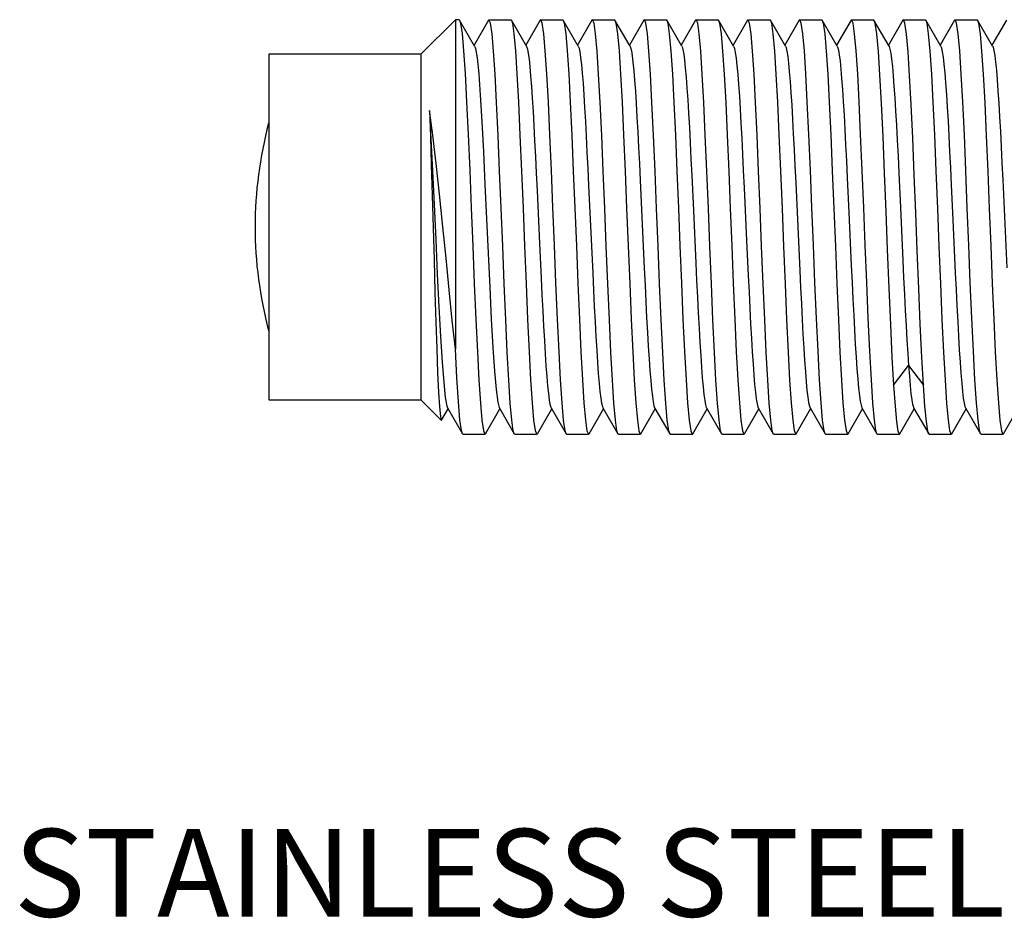
# Model space of a CAD drawing. Units: inches. Extents: x 0.7 to 21.3, y 0.5 to 16.
# Drawn here: x 5.8 to 6.9, y 5.9 to 6.9 of the extents above; entities that cross this region are included whole.
import ezdxf

# ---------------------------------------------------------------- set-up
doc = ezdxf.new("R2010")
doc.units = ezdxf.units.IN
doc.header["$LTSCALE"] = 1.21
doc.header["$MEASUREMENT"] = 0
doc.layers.get('0').update_dxf_attribs({"linetype": 'CONTINUOUS'})
doc.layers.add('NOTES', color=7, linetype='CONTINUOUS')

msp = doc.modelspace()

# ---------------------------------------------------------------- linework, layer by layer
at = {"color": 7, "linetype": 'CONTINUOUS'}
for p, q in [((6.2649, 6.9082), (6.2255, 6.8688)), ((6.2649, 6.9082), (6.2649, 6.5326)), ((6.2691, 6.9082), (6.2649, 6.9082)), ((6.2691, 6.9082), (6.2698, 6.9077)), ((6.2869, 6.878), (6.2697, 6.9077)), ((6.3026, 6.9076), (6.2862, 6.8793)), ((6.3032, 6.9082), (6.3026, 6.9076)), ((6.3032, 6.9082), (6.3282, 6.9082)), ((6.3282, 6.9082), (6.3288, 6.9076)), ((6.346, 6.878), (6.3288, 6.9076)), ((6.3616, 6.9076), (6.3452, 6.8793)), ((6.3623, 6.9082), (6.3616, 6.9076)), ((6.3623, 6.9082), (6.3872, 6.9082)), ((6.3872, 6.9082), (6.3879, 6.9076)), ((6.405, 6.878), (6.3879, 6.9076)), ((6.4207, 6.9076), (6.4043, 6.8793)), ((6.4213, 6.9082), (6.4207, 6.9076)), ((6.4213, 6.9082), (6.4463, 6.9082)), ((6.4463, 6.9082), (6.4469, 6.9076)), ((6.4641, 6.878), (6.4469, 6.9076)), ((6.4798, 6.9076), (6.4633, 6.8793)), ((6.4804, 6.9082), (6.4797, 6.9076)), ((6.4804, 6.9082), (6.5054, 6.9082)), ((6.5054, 6.9082), (6.506, 6.9076)), ((6.5231, 6.878), (6.506, 6.9076)), ((6.5388, 6.9076), (6.5224, 6.8793)), ((6.5394, 6.9082), (6.5388, 6.9076)), ((6.5394, 6.9082), (6.5644, 6.9082)), ((6.5644, 6.9082), (6.5651, 6.9076)), ((6.5822, 6.878), (6.5651, 6.9076)), ((6.5979, 6.9076), (6.5815, 6.8793)), ((6.5985, 6.9082), (6.5979, 6.9076)), ((6.5985, 6.9082), (6.6235, 6.9082)), ((6.6235, 6.9082), (6.6241, 6.9076)), ((6.6413, 6.878), (6.6241, 6.9076)), ((6.6569, 6.9076), (6.6405, 6.8793)), ((6.6576, 6.9082), (6.6569, 6.9076)), ((6.6576, 6.9082), (6.6825, 6.9082)), ((6.6825, 6.9082), (6.6832, 6.9076)), ((6.7003, 6.878), (6.6832, 6.9076)), ((6.716, 6.9076), (6.6996, 6.8793)), ((6.7166, 6.9082), (6.716, 6.9076)), ((6.7166, 6.9082), (6.7416, 6.9082)), ((6.7416, 6.9082), (6.7422, 6.9076)), ((6.7594, 6.878), (6.7422, 6.9076)), ((6.775, 6.9076), (6.7586, 6.8793)), ((6.7757, 6.9082), (6.775, 6.9076)), ((6.7757, 6.9082), (6.8006, 6.9082)), ((6.8006, 6.9082), (6.8013, 6.9076)), ((6.8184, 6.878), (6.8013, 6.9076)), ((6.8341, 6.9076), (6.8177, 6.8793)), ((6.8347, 6.9082), (6.8341, 6.9076)), ((6.8347, 6.9082), (6.8597, 6.9082)), ((6.8597, 6.9082), (6.8603, 6.9076)), ((6.8775, 6.878), (6.8603, 6.9076)), ((6.8931, 6.9076), (6.8767, 6.8793)), ((6.0523, 6.8688), (6.0523, 6.4751)), ((6.2255, 6.8688), (6.0523, 6.8688)), ((6.2255, 6.8688), (6.2255, 6.4751)), ((6.4757, 6.7249), (6.4803, 6.6249)), ((6.5345, 6.7306), (6.5363, 6.6909)), ((6.7117, 6.728), (6.7136, 6.6883)), ((6.7705, 6.7336), (6.7724, 6.6942)), ((6.889, 6.7255), (6.8936, 6.6255)), ((6.3581, 6.7135), (6.3608, 6.6532)), ((6.4169, 6.7192), (6.4215, 6.6193)), ((6.5942, 6.7167), (6.5969, 6.6564)), ((6.653, 6.7224), (6.6575, 6.6224)), ((6.5363, 6.6909), (6.5391, 6.6307)), ((6.7724, 6.6942), (6.7751, 6.6338)), ((6.7136, 6.6883), (6.7163, 6.6281)), ((6.3608, 6.6532), (6.3627, 6.6136)), ((6.5969, 6.6564), (6.5988, 6.6167)), ((6.7645, 6.4915), (6.7816, 6.514)), ((6.7816, 6.514), (6.7986, 6.4915)), ((6.0523, 6.4751), (6.2255, 6.4751)), ((6.2489, 6.4518), (6.2255, 6.4751)), ((6.2559, 6.4659), (6.2731, 6.4363)), ((6.315, 6.466), (6.3321, 6.4363)), ((6.374, 6.4659), (6.3912, 6.4363)), ((6.4331, 6.4659), (6.4502, 6.4363)), ((6.4921, 6.4659), (6.5093, 6.4363)), ((6.5512, 6.4659), (6.5683, 6.4363)), ((6.6102, 6.4659), (6.6274, 6.4363)), ((6.6693, 6.4659), (6.6864, 6.4363)), ((6.7284, 6.4659), (6.7455, 6.4363)), ((6.7874, 6.4659), (6.8046, 6.4363)), ((6.8465, 6.4659), (6.8636, 6.4363)), ((6.2493, 6.4519), (6.2567, 6.4647)), ((6.2993, 6.4363), (6.3157, 6.4647)), ((6.3584, 6.4363), (6.3748, 6.4647)), ((6.4174, 6.4363), (6.4338, 6.4647)), ((6.4765, 6.4363), (6.4929, 6.4647)), ((6.5355, 6.4363), (6.5519, 6.4647)), ((6.5946, 6.4363), (6.611, 6.4647)), ((6.6536, 6.4363), (6.67, 6.4647)), ((6.7127, 6.4363), (6.7291, 6.4647)), ((6.7717, 6.4363), (6.7881, 6.4647)), ((6.8308, 6.4363), (6.8472, 6.4647)), ((6.8899, 6.4363), (6.9063, 6.4647)), ((6.2489, 6.4518), (6.2493, 6.4519)), ((6.2737, 6.4358), (6.2731, 6.4363)), ((6.2737, 6.4358), (6.2987, 6.4358)), ((6.2987, 6.4358), (6.2993, 6.4363)), ((6.3328, 6.4358), (6.3321, 6.4363)), ((6.3328, 6.4358), (6.3577, 6.4358)), ((6.3577, 6.4358), (6.3584, 6.4363)), ((6.3918, 6.4358), (6.3912, 6.4363)), ((6.3918, 6.4358), (6.4168, 6.4358)), ((6.4168, 6.4358), (6.4174, 6.4363)), ((6.4509, 6.4358), (6.4502, 6.4363)), ((6.4509, 6.4358), (6.4758, 6.4358)), ((6.4758, 6.4358), (6.4765, 6.4363)), ((6.5099, 6.4358), (6.5093, 6.4363)), ((6.5099, 6.4358), (6.5349, 6.4358)), ((6.569, 6.4358), (6.5683, 6.4363)), ((6.569, 6.4358), (6.5939, 6.4358)), ((6.5939, 6.4358), (6.5946, 6.4363)), ((6.628, 6.4358), (6.6274, 6.4363)), ((6.628, 6.4358), (6.653, 6.4358)), ((6.653, 6.4358), (6.6536, 6.4363)), ((6.6871, 6.4358), (6.6864, 6.4363)), ((6.6871, 6.4358), (6.712, 6.4358)), ((6.712, 6.4358), (6.7127, 6.4363)), ((6.7461, 6.4358), (6.7455, 6.4363)), ((6.7461, 6.4358), (6.7711, 6.4358)), ((6.7711, 6.4358), (6.7717, 6.4363)), ((6.8052, 6.4358), (6.8045, 6.4363)), ((6.8052, 6.4358), (6.8302, 6.4358)), ((6.8302, 6.4358), (6.8308, 6.4363)), ((6.8643, 6.4358), (6.8636, 6.4363)), ((6.8643, 6.4358), (6.8892, 6.4358)), ((6.8892, 6.4358), (6.8899, 6.4363))]:
    msp.add_line(p, q, dxfattribs=at)
for points in [[(6.2698, 6.9077), (6.2709, 6.9042), (6.2726, 6.8923), (6.2743, 6.8729), (6.2761, 6.8468), (6.2778, 6.8145), (6.2796, 6.7773), (6.2813, 6.7365), (6.283, 6.6936), (6.2848, 6.6501), (6.2865, 6.6073), (6.2882, 6.5667), (6.29, 6.5297), (6.2917, 6.4975), (6.2934, 6.4713), (6.2952, 6.4518), (6.2969, 6.4398), (6.2987, 6.4358)], [(6.3321, 6.4363), (6.331, 6.4397), (6.3293, 6.4516), (6.3275, 6.4711), (6.3258, 6.4973), (6.3241, 6.5291), (6.3224, 6.5661), (6.3206, 6.6071), (6.3189, 6.6501), (6.3171, 6.6932), (6.3154, 6.7356), (6.3137, 6.7763), (6.3119, 6.8138), (6.3102, 6.8461), (6.3085, 6.8725), (6.3067, 6.8921), (6.305, 6.9042), (6.3032, 6.9082)], [(6.3288, 6.9076), (6.3299, 6.9042), (6.3317, 6.8921), (6.3334, 6.8727), (6.3351, 6.8465), (6.3369, 6.8141), (6.3386, 6.7765), (6.3404, 6.7357), (6.3421, 6.6933), (6.3438, 6.6503), (6.3456, 6.6073), (6.3473, 6.5665), (6.349, 6.5296), (6.3507, 6.4979), (6.3525, 6.4716), (6.3542, 6.4519), (6.356, 6.4398), (6.3577, 6.4358)], [(6.3912, 6.4363), (6.3901, 6.4397), (6.3883, 6.4517), (6.3866, 6.4715), (6.3848, 6.4978), (6.3831, 6.5297), (6.3814, 6.567), (6.3796, 6.6081), (6.3779, 6.6512), (6.3762, 6.6941), (6.3745, 6.7363), (6.3727, 6.7769), (6.371, 6.8142), (6.3692, 6.8464), (6.3675, 6.8727), (6.3658, 6.8921), (6.364, 6.9042), (6.3623, 6.9082)], [(6.3879, 6.9076), (6.389, 6.9042), (6.3907, 6.8921), (6.3925, 6.8726), (6.3942, 6.8464), (6.3959, 6.8141), (6.3977, 6.7765), (6.3994, 6.7356), (6.4012, 6.6933), (6.4029, 6.6504), (6.4046, 6.6074), (6.4063, 6.5667), (6.4081, 6.5297), (6.4098, 6.4978), (6.4115, 6.4714), (6.4133, 6.4517), (6.415, 6.4397), (6.4168, 6.4358)], [(6.4502, 6.4363), (6.4491, 6.4397), (6.4474, 6.4516), (6.4457, 6.4711), (6.4439, 6.4973), (6.4422, 6.529), (6.4405, 6.5661), (6.4387, 6.6071), (6.437, 6.6501), (6.4353, 6.6931), (6.4335, 6.7355), (6.4318, 6.7763), (6.43, 6.8138), (6.4283, 6.8461), (6.4266, 6.8725), (6.4248, 6.8921), (6.4231, 6.9042), (6.4213, 6.9082)], [(6.4469, 6.9076), (6.448, 6.9042), (6.4498, 6.8921), (6.4515, 6.8726), (6.4533, 6.8463), (6.455, 6.8141), (6.4568, 6.7765), (6.4585, 6.7356), (6.4602, 6.6933), (6.4619, 6.6505), (6.4637, 6.6076), (6.4654, 6.5668), (6.4671, 6.5297), (6.4689, 6.4978), (6.4706, 6.4714), (6.4724, 6.4517), (6.4741, 6.4397), (6.4758, 6.4358)], [(6.5093, 6.4363), (6.5082, 6.4397), (6.5065, 6.4516), (6.5047, 6.4711), (6.503, 6.4972), (6.5013, 6.529), (6.4995, 6.5661), (6.4978, 6.6071), (6.496, 6.6502), (6.4943, 6.6931), (6.4926, 6.7354), (6.4909, 6.7763), (6.4891, 6.8138), (6.4874, 6.8461), (6.4856, 6.8725), (6.4839, 6.8921), (6.4821, 6.9042), (6.4804, 6.9082)], [(6.506, 6.9076), (6.5071, 6.9042), (6.5088, 6.892), (6.5106, 6.8725), (6.5123, 6.8462), (6.5141, 6.814), (6.5158, 6.7765), (6.5176, 6.7356), (6.5193, 6.6933), (6.521, 6.6506), (6.5227, 6.6078), (6.5244, 6.567), (6.5262, 6.5299), (6.5279, 6.4979), (6.5297, 6.4714), (6.5314, 6.4517), (6.5332, 6.4397), (6.5349, 6.4358)], [(6.5683, 6.4363), (6.5672, 6.4397), (6.5655, 6.4517), (6.5638, 6.4711), (6.562, 6.4972), (6.5603, 6.529), (6.5586, 6.5662), (6.5568, 6.6071), (6.5551, 6.6502), (6.5534, 6.693), (6.5517, 6.7354), (6.5499, 6.7764), (6.5482, 6.8139), (6.5464, 6.8461), (6.5447, 6.8725), (6.5429, 6.8921), (6.5412, 6.9042), (6.5394, 6.9082)], [(6.5651, 6.9076), (6.5661, 6.9042), (6.5679, 6.892), (6.5696, 6.8725), (6.5714, 6.8462), (6.5731, 6.814), (6.5749, 6.7765), (6.5766, 6.7356), (6.5783, 6.6933), (6.58, 6.6506), (6.5818, 6.6078), (6.5835, 6.567), (6.5852, 6.5298), (6.587, 6.4979), (6.5887, 6.4714), (6.5905, 6.4517), (6.5922, 6.4397), (6.5939, 6.4358)], [(6.6274, 6.4363), (6.6263, 6.4397), (6.6246, 6.4517), (6.6228, 6.4711), (6.6211, 6.4972), (6.6194, 6.529), (6.6176, 6.5662), (6.6159, 6.6071), (6.6141, 6.6502), (6.6124, 6.693), (6.6107, 6.7354), (6.609, 6.7764), (6.6072, 6.8139), (6.6055, 6.8461), (6.6037, 6.8725), (6.602, 6.8921), (6.6002, 6.9042), (6.5985, 6.9082)], [(6.6241, 6.9076), (6.6252, 6.9042), (6.627, 6.8921), (6.6287, 6.8725), (6.6304, 6.8462), (6.6322, 6.8142), (6.6339, 6.7769), (6.6357, 6.7359), (6.6374, 6.6929), (6.6391, 6.6497), (6.6409, 6.6069), (6.6426, 6.5664), (6.6443, 6.5293), (6.646, 6.4974), (6.6478, 6.4715), (6.6495, 6.4519), (6.6512, 6.4398), (6.653, 6.4358)], [(6.6864, 6.4363), (6.6854, 6.4397), (6.6836, 6.4518), (6.6818, 6.4715), (6.6801, 6.4978), (6.6784, 6.5303), (6.6766, 6.5678), (6.6749, 6.6086), (6.6731, 6.6512), (6.6714, 6.694), (6.6697, 6.7365), (6.668, 6.7772), (6.6662, 6.8144), (6.6645, 6.8464), (6.6628, 6.8727), (6.661, 6.8922), (6.6593, 6.9042), (6.6576, 6.9082)], [(6.6832, 6.9076), (6.6843, 6.9042), (6.686, 6.8921), (6.6878, 6.8724), (6.6895, 6.8462), (6.6912, 6.8142), (6.693, 6.7769), (6.6947, 6.736), (6.6964, 6.6929), (6.6982, 6.6497), (6.6999, 6.607), (6.7016, 6.5665), (6.7034, 6.5293), (6.7051, 6.4973), (6.7068, 6.4714), (6.7086, 6.4519), (6.7103, 6.4398), (6.712, 6.4358)], [(6.7455, 6.4363), (6.7444, 6.4398), (6.7427, 6.4519), (6.7409, 6.4716), (6.7392, 6.4979), (6.7374, 6.5304), (6.7357, 6.5679), (6.7339, 6.6086), (6.7322, 6.6511), (6.7305, 6.6938), (6.7288, 6.7364), (6.727, 6.7772), (6.7253, 6.8144), (6.7236, 6.8464), (6.7218, 6.8726), (6.7201, 6.8922), (6.7183, 6.9042), (6.7166, 6.9082)], [(6.7422, 6.9076), (6.7433, 6.9041), (6.7451, 6.8919), (6.7469, 6.8718), (6.7486, 6.8452), (6.7503, 6.8128), (6.7521, 6.775), (6.7539, 6.7332), (6.7556, 6.6896), (6.7574, 6.6461), (6.7592, 6.6021), (6.7609, 6.5608), (6.7627, 6.5233), (6.7645, 6.4915)], [(6.7986, 6.4915), (6.7968, 6.5237), (6.795, 6.561), (6.7933, 6.6018), (6.7915, 6.645), (6.7898, 6.6879), (6.7881, 6.7312), (6.7863, 6.7732), (6.7845, 6.8115), (6.7827, 6.8444), (6.781, 6.8714), (6.7792, 6.8917), (6.7774, 6.9041), (6.7757, 6.9082)], [(6.8013, 6.9076), (6.8024, 6.9042), (6.8041, 6.8921), (6.8059, 6.8724), (6.8076, 6.8462), (6.8093, 6.8143), (6.8111, 6.777), (6.8128, 6.736), (6.8146, 6.6929), (6.8163, 6.6498), (6.818, 6.6071), (6.8197, 6.5665), (6.8215, 6.5293), (6.8232, 6.4973), (6.8249, 6.4713), (6.8267, 6.4518), (6.8284, 6.4398), (6.8302, 6.4358)], [(6.8636, 6.4363), (6.8625, 6.4398), (6.8608, 6.4519), (6.859, 6.4716), (6.8573, 6.4979), (6.8555, 6.5304), (6.8538, 6.5679), (6.852, 6.6086), (6.8503, 6.6509), (6.8486, 6.6935), (6.8469, 6.7363), (6.8452, 6.7771), (6.8434, 6.8144), (6.8417, 6.8463), (6.84, 6.8726), (6.8382, 6.8922), (6.8364, 6.9042), (6.8347, 6.9082)], [(6.8603, 6.9076), (6.8614, 6.9042), (6.8632, 6.8921), (6.8649, 6.8723), (6.8667, 6.846), (6.8684, 6.8135), (6.8702, 6.776), (6.8719, 6.7354), (6.8736, 6.6931), (6.8753, 6.6505), (6.877, 6.6077), (6.8788, 6.5669), (6.8805, 6.5296), (6.8822, 6.4977), (6.884, 6.4714), (6.8857, 6.4517), (6.8875, 6.4397), (6.8892, 6.4358)], [(6.2869, 6.878), (6.2878, 6.8754), (6.2896, 6.8646), (6.2915, 6.8465), (6.2933, 6.822), (6.2951, 6.792), (6.2969, 6.7576), (6.2987, 6.7202), (6.3041, 6.6029)], [(6.346, 6.878), (6.3462, 6.8777), (6.3471, 6.8747), (6.348, 6.8698), (6.3489, 6.8631), (6.3498, 6.8545), (6.3507, 6.8441), (6.3517, 6.8321), (6.3526, 6.8186), (6.3535, 6.8037), (6.3544, 6.7875), (6.3553, 6.7703), (6.3563, 6.7521), (6.3572, 6.7331), (6.3581, 6.7135)], [(6.405, 6.878), (6.4059, 6.8758), (6.4068, 6.8715), (6.4077, 6.8652), (6.4086, 6.8571), (6.4095, 6.8473), (6.4105, 6.8358), (6.4114, 6.8227), (6.4123, 6.8082), (6.4132, 6.7923), (6.4141, 6.7754), (6.415, 6.7574), (6.416, 6.7387), (6.4169, 6.7192)], [(6.4641, 6.878), (6.4646, 6.8767), (6.4656, 6.8729), (6.4665, 6.8672), (6.4674, 6.8597), (6.4683, 6.8503), (6.4692, 6.8393), (6.4702, 6.8266), (6.4711, 6.8125), (6.472, 6.7971), (6.4729, 6.7804), (6.4738, 6.7627), (6.4748, 6.7442), (6.4757, 6.7249)], [(6.5231, 6.878), (6.5234, 6.8774), (6.5244, 6.8742), (6.5253, 6.8691), (6.5262, 6.862), (6.5271, 6.8532), (6.528, 6.8426), (6.5289, 6.8305), (6.5299, 6.8168), (6.5308, 6.8017), (6.5317, 6.7853), (6.5326, 6.7679), (6.5335, 6.7496), (6.5345, 6.7306)], [(6.5822, 6.878), (6.5831, 6.8753), (6.5841, 6.8707), (6.585, 6.8643), (6.5859, 6.856), (6.5868, 6.8459), (6.5877, 6.8342), (6.5887, 6.8209), (6.5896, 6.8062), (6.5905, 6.7902), (6.5914, 6.7731), (6.5923, 6.755), (6.5932, 6.7362), (6.5942, 6.7167)], [(6.6413, 6.878), (6.6419, 6.8763), (6.6429, 6.8723), (6.6438, 6.8663), (6.6447, 6.8585), (6.6456, 6.849), (6.6465, 6.8377), (6.6474, 6.8249), (6.6484, 6.8106), (6.6493, 6.795), (6.6502, 6.7782), (6.6511, 6.7603), (6.652, 6.7417), (6.653, 6.7224)], [(6.7003, 6.878), (6.7007, 6.8771), (6.7016, 6.8736), (6.7026, 6.8683), (6.7035, 6.861), (6.7044, 6.8519), (6.7053, 6.8412), (6.7062, 6.8288), (6.7072, 6.8149), (6.7081, 6.7996), (6.709, 6.7831), (6.7099, 6.7656), (6.7108, 6.7472), (6.7117, 6.728)], [(6.7594, 6.878), (6.7595, 6.8777), (6.7604, 6.8748), (6.7613, 6.87), (6.7623, 6.8633), (6.7632, 6.8547), (6.7641, 6.8444), (6.765, 6.8325), (6.7659, 6.819), (6.7669, 6.8042), (6.7678, 6.788), (6.7687, 6.7708), (6.7696, 6.7526), (6.7705, 6.7336)], [(6.8184, 6.878), (6.8192, 6.8759), (6.8201, 6.8716), (6.8211, 6.8654), (6.822, 6.8574), (6.8229, 6.8476), (6.8238, 6.8361), (6.8247, 6.8231), (6.8256, 6.8086), (6.8266, 6.7928), (6.8275, 6.7759), (6.8284, 6.758), (6.8293, 6.7392), (6.8302, 6.7198)], [(6.8775, 6.878), (6.878, 6.8768), (6.8789, 6.873), (6.8798, 6.8674), (6.8808, 6.8599), (6.8817, 6.8506), (6.8826, 6.8396), (6.8835, 6.827), (6.8844, 6.813), (6.8854, 6.7975), (6.8863, 6.7809), (6.8872, 6.7633), (6.8881, 6.7447), (6.889, 6.7255)], [(6.2508, 6.672), (6.247, 6.7094), (6.2432, 6.7444), (6.2393, 6.7767), (6.2353, 6.8046)], [(6.2353, 6.8046), (6.2371, 6.772), (6.2389, 6.736), (6.2407, 6.6975), (6.2425, 6.6577), (6.2443, 6.6182), (6.2462, 6.5808), (6.248, 6.547), (6.2498, 6.5179), (6.2516, 6.4946), (6.2534, 6.4776), (6.2552, 6.4677), (6.2559, 6.4659)], [(6.2353, 6.8046), (6.2364, 6.7756), (6.2374, 6.7431), (6.2385, 6.7082)], [(6.8302, 6.7198), (6.8321, 6.6799), (6.8348, 6.6198)], [(6.2385, 6.7082), (6.2406, 6.6344), (6.2416, 6.5977), (6.2427, 6.5635), (6.2437, 6.5329), (6.2447, 6.5062), (6.2457, 6.4837), (6.2468, 6.4669), (6.2478, 6.4561), (6.2489, 6.4518)], [(6.2649, 6.5326), (6.2614, 6.5655), (6.2579, 6.6002), (6.2544, 6.6364), (6.2508, 6.672)], [(6.4803, 6.6249), (6.4812, 6.6055), (6.4821, 6.5867), (6.483, 6.5688), (6.4839, 6.5518), (6.4849, 6.536), (6.4858, 6.5214), (6.4867, 6.5083), (6.4876, 6.4968), (6.4885, 6.4869), (6.4895, 6.4788), (6.4904, 6.4726), (6.4913, 6.4682), (6.4921, 6.4659)], [(6.5391, 6.6307), (6.54, 6.6111), (6.5409, 6.5921), (6.5418, 6.5739), (6.5427, 6.5566), (6.5436, 6.5404), (6.5446, 6.5255), (6.5455, 6.512), (6.5464, 6.5), (6.5473, 6.4896), (6.5482, 6.481), (6.5492, 6.4742), (6.5501, 6.4693), (6.551, 6.4663), (6.5512, 6.4659)], [(6.7163, 6.6281), (6.7173, 6.6086), (6.7182, 6.5897), (6.7191, 6.5716), (6.72, 6.5544), (6.7209, 6.5384), (6.7219, 6.5236), (6.7228, 6.5103), (6.7237, 6.4985), (6.7246, 6.4884), (6.7255, 6.48), (6.7264, 6.4734), (6.7274, 6.4688), (6.7284, 6.4659)], [(6.7751, 6.6338), (6.776, 6.6142), (6.777, 6.5951), (6.7779, 6.5767), (6.7788, 6.5593), (6.7797, 6.5429), (6.7806, 6.5278), (6.7816, 6.514)], [(6.3627, 6.6136), (6.3636, 6.5945), (6.3645, 6.5762), (6.3654, 6.5588), (6.3664, 6.5425), (6.3673, 6.5274), (6.3682, 6.5136), (6.3691, 6.5014), (6.37, 6.4909), (6.371, 6.482), (6.3719, 6.475), (6.3728, 6.4698), (6.3737, 6.4666), (6.374, 6.4659)], [(6.4215, 6.6193), (6.4224, 6.6), (6.4233, 6.5814), (6.4242, 6.5637), (6.4251, 6.5471), (6.4261, 6.5316), (6.427, 6.5175), (6.4279, 6.5048), (6.4288, 6.4937), (6.4297, 6.4844), (6.4307, 6.4768), (6.4316, 6.4711), (6.4325, 6.4673), (6.4331, 6.4659)], [(6.5988, 6.6167), (6.5997, 6.5975), (6.6006, 6.5791), (6.6015, 6.5615), (6.6024, 6.545), (6.6034, 6.5297), (6.6043, 6.5157), (6.6052, 6.5033), (6.6061, 6.4924), (6.607, 6.4833), (6.6079, 6.476), (6.6089, 6.4705), (6.6098, 6.467), (6.6102, 6.4659)], [(6.6575, 6.6224), (6.6585, 6.603), (6.6594, 6.5843), (6.6603, 6.5665), (6.6612, 6.5497), (6.6621, 6.534), (6.6631, 6.5196), (6.664, 6.5067), (6.6649, 6.4954), (6.6658, 6.4858), (6.6667, 6.4779), (6.6677, 6.4719), (6.6686, 6.4678), (6.6693, 6.4659)], [(6.8348, 6.6198), (6.8358, 6.6006), (6.8367, 6.582), (6.8376, 6.5642), (6.8385, 6.5475), (6.8394, 6.532), (6.8403, 6.5179), (6.8413, 6.5052), (6.8422, 6.494), (6.8431, 6.4846), (6.844, 6.477), (6.8449, 6.4712), (6.8459, 6.4674), (6.8465, 6.4659)], [(6.3041, 6.6029), (6.3059, 6.5667), (6.3078, 6.5346), (6.3096, 6.5075), (6.3114, 6.4866), (6.3132, 6.4724), (6.3149, 6.466)], [(6.2731, 6.4363), (6.2719, 6.4398), (6.2702, 6.4523), (6.2684, 6.4727), (6.2666, 6.4999), (6.2649, 6.5326)], [(6.7816, 6.514), (6.7825, 6.5018), (6.7834, 6.4911), (6.7843, 6.4822), (6.7852, 6.4751), (6.7862, 6.4699), (6.7871, 6.4666), (6.7874, 6.4659)], [(6.7645, 6.4915), (6.7662, 6.4677), (6.7678, 6.4501), (6.7695, 6.4394), (6.7711, 6.4358)], [(6.8045, 6.4363), (6.8035, 6.4394), (6.8019, 6.4501), (6.8003, 6.4677), (6.7986, 6.4915)], [(6.5349, 6.4358), (6.5352, 6.4359), (6.5355, 6.4362), (6.5355, 6.4363)]]:
    msp.add_lwpolyline(points, dxfattribs=at)
msp.add_arc((6.4972, 6.672), 0.4606, 165.1242, 194.8758, dxfattribs=at)

# ---------------------------------------------------------------- texts
at = {"layer": 'NOTES', "color": 7, "linetype": 'CONTINUOUS', "insert": (6.8917, 5.9858), "char_height": 0.1, "width": 1.5, "attachment_point": 3, "line_spacing_factor": 0.9}
msp.add_mtext('STAINLESS STEEL', dxfattribs=at)

doc.saveas('drawing.dxf')
